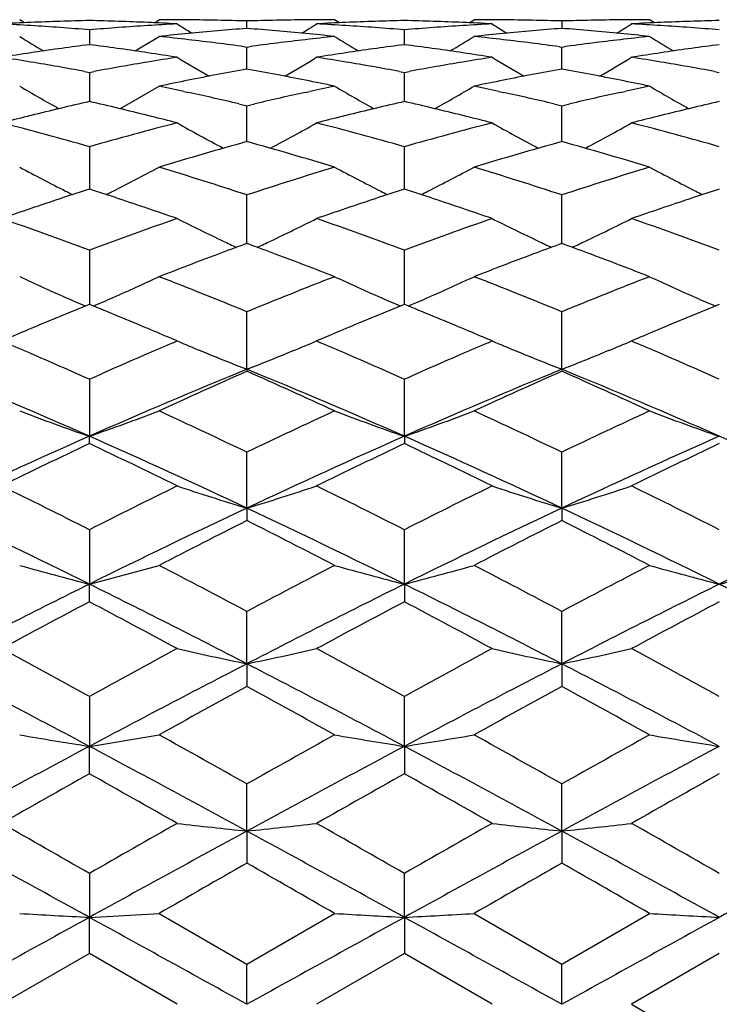
# Model space of a CAD drawing. Units: inches. Extents: x 0 to 22.1, y 2.5 to 12.5.
# Drawn here: x 12.9 to 13.1, y 11.3 to 11.7 of the extents above; entities that cross this region are included whole.
import ezdxf

# ---------------------------------------------------------------- set-up
doc = ezdxf.new("R2010")
doc.units = ezdxf.units.IN
doc.header["$LTSCALE"] = 1.21
doc.header["$MEASUREMENT"] = 0
doc.layers.get('0').update_dxf_attribs({"linetype": 'CONTINUOUS'})

msp = doc.modelspace()

# ---------------------------------------------------------------- linework, layer by layer
at = {"color": 7, "linetype": 'CONTINUOUS'}
for p, q in [((12.8692725277, 11.6637733635), (12.8675850363, 11.6648318612)), ((12.9211909157, 11.6648318608), (12.9150575415, 11.6648318608)), ((12.974803137, 11.6648318608), (12.9686747465, 11.6648318608)), ((12.9764925926, 11.6637724959), (12.9748031373, 11.6648318619)), ((13.0205955928, 11.663772888), (13.0222842553, 11.6648318608)), ((13.0284217099, 11.6648318608), (13.0222842553, 11.6648318608)), ((13.082032675, 11.6648318608), (13.0759006123, 11.6648318608)), ((13.0837217855, 11.6637726297), (13.0820326737, 11.6648318626)), ((12.8913183383, 11.6613699503), (12.8913183383, 11.6563354307)), ((12.9449315802, 11.6618624676), (12.9449315243, 11.6643880378)), ((12.9985458722, 11.6563351759), (12.9985460764, 11.6613701141)), ((13.0521597108, 11.6643879335), (13.0521597817, 11.6618627356)), ((12.9069408343, 11.6541844992), (12.9151171788, 11.6591341738)), ((12.8913183383, 11.656334669), (12.8900757855, 11.6561733606)), ((12.8925608911, 11.6561733606), (12.8913183383, 11.656334669)), ((12.9441197425, 11.6556334113), (12.9449315243, 11.6555240247)), ((12.9449315243, 11.6555240247), (12.9457433852, 11.6556334346)), ((12.9449316371, 11.6497943754), (12.9449315243, 11.6555240247)), ((12.9985460803, 11.6563344144), (12.9973035652, 11.6561731009)), ((12.9997883366, 11.6561731714), (12.9985460803, 11.6563344144)), ((13.051347806, 11.6556329555), (13.0521597108, 11.6555235506)), ((13.0521597108, 11.6555235506), (13.0529717231, 11.6556329861)), ((13.0521598534, 11.6497947482), (13.0521597108, 11.6555235506)), ((13.1057737614, 11.6563343405), (13.1045313588, 11.6561730515)), ((12.9449316727, 11.6480255619), (12.9449316371, 11.6497943754)), ((13.052159898, 11.6480261878), (13.0521598534, 11.6497947482)), ((12.8896586741, 11.6472062481), (12.8913183383, 11.6468982201)), ((12.8913183383, 11.6468982201), (12.8929780025, 11.6472062481)), ((12.8913183383, 11.6468982201), (12.8913183383, 11.6370010017)), ((12.9968865069, 11.6472066126), (12.9985460764, 11.6468985887)), ((12.9985458566, 11.6409030568), (12.9985460764, 11.6468985887)), ((12.9985460764, 11.6468985887), (13.000205324, 11.6472064835)), ((13.1041143398, 11.6472066697), (13.1057737602, 11.6468986943)), ((12.901678581, 11.6345538747), (12.9151171788, 11.6422224943)), ((12.9234726498, 11.6404223758), (12.9250155972, 11.6400875023)), ((12.9648453467, 11.6400874682), (12.9663927078, 11.6404233186)), ((12.9985457103, 11.6370004602), (12.9985458566, 11.6409030568)), ((13.0307034899, 11.6404212473), (13.0322420658, 11.6400872829)), ((13.0720748009, 11.6400872358), (13.0736185554, 11.640422338)), ((12.9421956392, 11.6362111491), (12.9449315243, 11.6355689557)), ((12.9449315243, 11.6355689557), (12.9476676707, 11.6362112838)), ((12.9449317499, 11.6233523467), (12.9449315243, 11.6355689557)), ((13.0494234364, 11.6362104178), (13.0521597108, 11.6355681278)), ((13.0521597108, 11.6355681278), (13.0548963196, 11.63621059)), ((13.0521599943, 11.6233533225), (13.0521597108, 11.6355681278)), ((12.8714030475, 11.6322300514), (12.870181534, 11.6319258737)), ((12.9124551426, 11.6319258737), (12.9112336291, 11.6322300514)), ((12.978632218, 11.6322299195), (12.9774056967, 11.6319245089)), ((13.0196823684, 11.6319264821), (13.0184638895, 11.6322298545)), ((13.0858587346, 11.6322298768), (13.0846348546, 11.6319251512)), ((12.8913183383, 11.6216291752), (12.8913183383, 11.6072042383)), ((12.9985456303, 11.6088780749), (12.9985460764, 11.6216297361)), ((12.8994350807, 11.6065345074), (12.9151171788, 11.6146727263)), ((12.99854557, 11.6072034328), (12.9985456303, 11.6088780749)), ((12.8913183383, 11.607203374), (12.8899246407, 11.6067513285)), ((12.8927120358, 11.6067513285), (12.8913183383, 11.607203374)), ((12.944931754, 11.5922373662), (12.9449315243, 11.6052023766)), ((12.9985460803, 11.607202736), (12.9971515964, 11.6067504114)), ((12.999939098, 11.6067509906), (12.9985460803, 11.607202736)), ((13.0521599994, 11.5922381164), (13.0521597108, 11.6052012231)), ((13.1057737613, 11.6072025518), (13.1043797331, 11.6067504041)), ((12.9449318197, 11.5886858453), (12.944931754, 11.5922373662)), ((13.0521600804, 11.5886871033), (13.0521599994, 11.5922381164)), ((12.9449315211, 11.5886853323), (12.9439769878, 11.5883351818)), ((12.9458867462, 11.5883348873), (12.9449315211, 11.5886853323)), ((13.0521597087, 11.5886866175), (13.0512053723, 11.5883365452)), ((13.0531149158, 11.5883361735), (13.0521597087, 11.5886866175)), ((12.8913183383, 11.5864233228), (12.8913183383, 11.5679621444)), ((12.9985456303, 11.5733589332), (12.9985460764, 11.5864240569)), ((12.9985454392, 11.5679610814), (12.9985456303, 11.5733589332)), ((12.9449318746, 11.5458835079), (12.9449315243, 11.5654583848)), ((13.0521601478, 11.5458849132), (13.0521597108, 11.5654569451)), ((12.9211909157, 11.5555199014), (12.9192140876, 11.5563621393)), ((12.9198282791, 11.5549378181), (12.9211909157, 11.5555199014)), ((12.9706443916, 11.5563590085), (12.9686747466, 11.5555199008)), ((12.9686747466, 11.5555199008), (12.9700325135, 11.5549399524)), ((13.0284217071, 11.5555199014), (13.0264518654, 11.5563590734)), ((13.0270637675, 11.5549398888), (13.0284217071, 11.5555199014)), ((13.0778657965, 11.5563570424), (13.0759006155, 11.5555199022)), ((13.0759006155, 11.5555199022), (13.0772553857, 11.5549412806)), ((12.9289922556, 11.5522603817), (12.9303634644, 11.55169703)), ((12.9608723221, 11.5522601583), (12.9594930455, 11.5516935444)), ((13.0362211262, 11.5522613978), (13.0375974679, 11.5516959692)), ((13.0681005088, 11.5522613073), (13.0667163104, 11.5516927028)), ((12.9449318746, 11.5458835079), (12.9449315243, 11.5452035872)), ((13.0521601478, 11.5458849132), (13.0521597108, 11.5452051385)), ((12.8913183383, 11.5424795558), (12.8913183383, 11.5230961601)), ((12.9985453987, 11.5230953671), (12.9985460764, 11.5424804382)), ((12.8913122176, 11.5206086153), (12.8913183383, 11.5230961601)), ((12.9985453987, 11.5230953671), (12.9985460764, 11.5206105827)), ((12.9449318746, 11.4986566661), (12.9449315243, 11.5176904144)), ((13.0521601478, 11.4986577642), (13.0521597108, 11.5176887374)), ((12.9449318746, 11.4986566661), (12.9449315243, 11.4943876151)), ((13.0521601478, 11.4986577642), (13.0521597108, 11.494389379)), ((12.8913183383, 11.4912943267), (12.8913183383, 11.4727796865)), ((12.9985453987, 11.4727791), (12.9985460764, 11.4912953272)), ((12.8913183383, 11.4727796865), (12.9151171788, 11.4791850332)), ((12.8913122176, 11.4667609755), (12.8913183383, 11.4727796865)), ((12.9985453987, 11.4727791), (12.9985460764, 11.4667631614)), ((12.9449318746, 11.4456806981), (12.9449315243, 11.4635251462)), ((13.0521601478, 11.4456814516), (13.0521597108, 11.463523289)), ((12.9449318746, 11.4456806981), (12.9449315243, 11.4379678942)), ((13.0521601478, 11.4456814516), (13.0521597108, 11.4379698106)), ((12.8913183383, 11.4346106869), (12.8913183383, 11.4175952962)), ((12.9985453987, 11.4175949361), (12.9985460764, 11.4346117716)), ((12.8913183383, 11.4175952962), (12.9151171788, 11.4215420816)), ((12.8913122176, 11.408250379), (12.8913183383, 11.4175952962)), ((12.9985453987, 11.4175949361), (12.9985460764, 11.4082527088)), ((12.9449318746, 11.3887596368), (12.9449315243, 11.4048071135)), ((13.0521601478, 11.3887600201), (13.0521597108, 11.4048051395)), ((12.9449318746, 11.3887596368), (12.9449315243, 11.3778657304)), ((13.0521601478, 11.3887600201), (13.0521597108, 11.3778677339)), ((12.8913183383, 11.3743589299), (12.8913183383, 11.3594222274)), ((12.9985453987, 11.359422106), (12.9985460764, 11.3743600617)), ((12.8913183383, 11.3594222274), (12.9151171788, 11.3607760485)), ((12.9150575315, 11.3607417616), (12.9449315243, 11.3435358886)), ((12.9449315243, 11.3435358886), (12.974803139, 11.3607417612)), ((13.0222842516, 11.3607417608), (13.0521597108, 11.3435338648)), ((13.0521597108, 11.3435338648), (13.0820326767, 11.3607417612)), ((12.8913122176, 11.3470693339), (12.8913183383, 11.3594222274)), ((12.9985453987, 11.359422106), (12.9985460764, 11.3470717283)), ((12.8913183383, 11.3470728629), (12.8614457609, 11.3298318608)), ((12.9211909157, 11.3298318608), (12.8913183383, 11.3470728629)), ((12.9985460803, 11.3470717268), (12.9686747466, 11.32983186)), ((13.0284217071, 11.3298318608), (12.9985460803, 11.3470717268)), ((13.1057737613, 11.3470713988), (13.0759006155, 11.3298318618)), ((12.9449318746, 11.3298318608), (12.9449315243, 11.3435358886)), ((13.0521601478, 11.3298318608), (13.0521597108, 11.3435338648)), ((13.0759006155, 11.3298318618), (13.1057737602, 11.3125923243))]:
    msp.add_line(p, q, dxfattribs=at)
for centre, radius, start, end in [((12.7219413859, 11.9720123439), 0.362872895, 301.8473066966, 302.1644515586), ((12.9150572339, 10.6595103266), 1.0053215341, 89.4324384012, 89.9999824696), ((12.915051206, 10.6589494223), 1.0058824706, 88.8651260707, 89.43241155), ((12.9748083342, 10.6591691749), 1.0056627134, 90.5676331023, 91.134991675), ((12.9748033121, 10.6596223302), 1.0052095305, 90.0000099808, 90.5676027513), ((13.022283807, 10.6597349202), 1.0050969406, 89.432318744, 89.9999744467), ((13.022276005, 10.6589937314), 1.0058381703, 88.864954334, 89.4322926495), ((13.0820387621, 10.6592774139), 1.0055544788, 90.5677496742, 91.1351921166), ((13.0820328962, 10.659811561), 1.0050202997, 90.0000126127, 90.5677170215), ((12.9152819126, 10.6529587592), 1.0118772211, 92.4853433963, 93.049818024), ((12.8074368609, 10.6497301237), 1.0151104747, 86.3871711695, 86.9501409677), ((12.8071871919, 10.6457875076), 1.0190609881, 85.8259854002, 86.3871299629), ((12.9151276818, 10.6565973574), 1.0082353576, 91.3531579799, 92.485553532), ((12.8068412788, 10.6410558845), 1.0238052386, 85.2669824571, 85.8259518097), ((12.8675089948, 10.6565973574), 1.0082353576, 87.514446468, 88.6468420201), ((12.9757953978, 10.6410558846), 1.0238052385, 94.1740481903, 94.733017543), ((12.9754494847, 10.6457875076), 1.0190609881, 93.6128700371, 94.1740145998), ((12.8673547639, 10.6529587592), 1.0118772211, 86.950181976, 87.5146566037), ((12.9751998157, 10.6497301233), 1.0151104752, 93.0498590325, 93.6128288304), ((13.3023785284, 12.2719484795), 0.7180750853, 237.9373358277, 238.4157681989), ((13.0235600506, 10.6373403615), 1.0275315936, 94.3886642415, 95.5045242215), ((12.915028995, 10.6578533732), 1.0069787447, 88.2983348628, 88.8650977154), ((12.8661415211, 10.6355859908), 1.0292931767, 84.497179825, 85.6098467464), ((12.9748298092, 10.6581134287), 1.0067186779, 91.1350234602, 91.7018631903), ((12.5876530028, 12.2717218701), 0.7177949903, 301.5823638356, 302.0610458758), ((13.0225218936, 10.6526659083), 1.0121702424, 92.4852360714, 93.0495576386), ((12.9146764912, 10.6498339159), 1.0150062632, 86.3873886396, 86.9504293418), ((13.0223731337, 10.6561269423), 1.0087060132, 91.3535329431, 92.4853188425), ((12.9144384334, 10.646072733), 1.0187749722, 85.8260741897, 86.3873553569), ((12.9141126055, 10.6416161954), 1.0232434049, 85.2668268291, 85.8260407273), ((12.9747315856, 10.6562598953), 1.0085728005, 87.5148415066, 88.6470023573), ((13.0830191012, 10.6409028997), 1.0239575321, 94.1731277954, 94.7320854616), ((13.0827062312, 10.6451851222), 1.0196638953, 93.6122240859, 94.1731041192), ((13.0824572414, 10.6491261902), 1.0157149698, 93.0495466021, 93.6122131298), ((12.974594335, 10.6530194542), 1.0118161452, 86.9504954075, 87.5150332406), ((13.4099393685, 12.2725252521), 0.7187390872, 237.9394463645, 238.4173781556), ((13.1307408862, 10.637891996), 1.0269782216, 94.3883839779, 95.5037741378), ((13.022251052, 10.657757435), 1.0070747185, 88.2981481944, 88.8649282545), ((12.9734039635, 10.6360086095), 1.0288694447, 84.4967511971, 85.6099482457), ((13.0820627401, 10.65809712), 1.006735016, 91.1352256879, 91.7021056979), ((12.6948123361, 12.2718661199), 0.7179525569, 301.58090045, 302.0594349406), ((13.1297517913, 10.652507617), 1.012328524, 92.4850378795, 93.0493088304), ((13.0218936545, 10.649593713), 1.0152465889, 86.3877169645, 86.9506600154), ((13.0216627009, 10.6459457122), 1.0189018932, 85.8264314544, 86.3876801694), ((13.129604291, 10.6559376956), 1.0088952756, 91.3534761464, 92.4851151978), ((13.0213454984, 10.641606028), 1.0232531546, 85.2671647041, 85.826401927), ((13.2533614676, 12.2827154793), 0.7332695326, 238.257369746, 238.999558514), ((13.0245516612, 10.6269013201), 1.0380176164, 95.5037337744, 96.0550458837), ((12.8049708426, 10.6213885886), 1.0435620979, 83.3944342048, 83.9445286575), ((12.8039382901, 10.6125235194), 1.0524870955, 82.3459924027, 83.3941121082), ((13.0861717476, 10.6106423383), 1.0543844253, 96.6075742166, 97.6536897757), ((12.865393415, 10.6277776483), 1.0371372738, 83.9444843331, 84.4974074627), ((13.0848094142, 10.6221600643), 1.0427864438, 96.0555493021, 96.6060381157), ((13.3533691403, 12.2714259366), 0.7198757984, 238.272710357, 239.0291383981), ((12.6432291438, 12.272160078), 0.7207574426, 300.9743536477, 301.7296699455), ((13.1315675961, 10.6291081264), 1.0358008875, 95.5026914046, 96.0563277362), ((12.9121582171, 10.6211706859), 1.0437829353, 83.3936776956, 83.9436427469), ((12.9110746956, 10.6118578995), 1.0531585412, 82.3458701173, 83.3934099708), ((13.1934576166, 10.610267766), 1.0547628784, 96.6082787337, 97.654080386), ((13.1920429562, 10.6222309205), 1.0427164057, 96.0561789035, 96.6067108531), ((12.9726572841, 10.628214048), 1.0366996874, 83.9438268899, 84.4969876179), ((13.4606590362, 12.2714767285), 0.7199507415, 238.2707502568, 239.0270234204), ((13.0276879553, 10.6011388435), 1.0639713068, 97.4313530717, 98.4466402272), ((12.7545660144, 10.5983945447), 1.0667420538, 81.5546783565, 82.5673283447), ((13.1350329336, 10.6003085251), 1.0648095517, 97.4318295986, 98.4462420018), ((12.8617956591, 10.5982117596), 1.0669228313, 81.5560863393, 82.5687139337), ((13.2422963043, 10.5999669876), 1.0651527729, 97.4313512822, 98.4455046659), ((13.0297536745, 10.5869969677), 1.0782632174, 98.4448355206, 98.9801154032), ((12.6915647914, 10.5769975548), 1.0883856042, 80.4891762582, 81.0202557719), ((12.7526300957, 10.58534662), 1.0799328126, 81.0202983759, 81.5547507003), ((13.0913523587, 10.5752744886), 1.0901313296, 98.9801694638, 99.510398506), ((13.2958521159, 12.2712661348), 0.7237456368, 238.8239297542, 239.8237637942), ((12.5941574282, 12.2710676432), 0.723501328, 300.1741595256, 301.1744587317), ((13.1370785674, 10.5862969743), 1.0789696008, 98.444405238, 98.9793437478), ((12.7989065613, 10.5776109559), 1.0877621171, 80.489685183, 81.021080576), ((12.8599998956, 10.5861163134), 1.0791508559, 81.021209859, 81.5560763735), ((13.1987904998, 10.5738534366), 1.0915673288, 98.9792767394, 99.5088356028), ((13.4033937139, 12.27183028), 0.7243892041, 238.825995792, 239.8248408511), ((12.7012891332, 12.2712624776), 0.7237167698, 300.1729410261, 301.1728527275), ((13.2443010682, 10.5862336605), 1.0790316133, 98.4437008139, 98.9786423342), ((12.9060966387, 10.5773004752), 1.0880743796, 80.4904942775, 81.0217705799), ((12.6890573531, 10.5620491579), 1.1035428403, 79.5265798089, 80.4890210257), ((13.0942223034, 10.5583997324), 1.1072483448, 99.5125894593, 100.4718097061), ((13.1441740608, 10.5447273648), 1.1211422078, 100.2366284191, 101.2737257652), ((12.7448424955, 10.5403839826), 1.1255668868, 78.7284275932, 79.7602597041), ((12.7964693531, 10.5630774189), 1.1024985914, 79.5262809077, 80.4895601987), ((13.2014777975, 10.5580379662), 1.1076094382, 99.5107839176, 100.4698392847), ((13.2511636834, 10.5460103635), 1.1198378584, 100.2362767452, 101.2735858816), ((12.8522276408, 10.5412599071), 1.1246776348, 78.7274862192, 79.7602016036), ((12.9037097693, 10.5630647435), 1.1025088245, 79.5270442328, 80.4903816759), ((13.2226465304, 12.2466286592), 0.7009914583, 239.5681400442, 240.8276812365), ((12.6790872502, 10.5107320509), 1.1558219818, 77.7933278861, 78.2197875423), ((13.1484168716, 10.5232315638), 1.1430526898, 101.2716501117, 101.7800082382), ((12.7411887351, 10.5220280316), 1.1442829463, 78.219792206, 78.7286559552), ((13.2104259846, 10.5124123458), 1.1541061455, 101.7803577994, 102.2072141455), ((13.3435919479, 12.2710044701), 0.7289633727, 239.6083169246, 240.820061852), ((12.6530434825, 12.2717166627), 0.7298063538, 299.1839171388, 300.3940027732), ((13.2548926969, 10.5270521109), 1.1391593104, 101.2711131157, 101.7822666521), ((12.7861531311, 10.5101246646), 1.1564494121, 77.7916907627, 78.218130326), ((12.8485167279, 10.522619147), 1.1436841808, 78.2185748646, 78.7277112368), ((13.31771941, 10.512226716), 1.1543009091, 101.7815810424, 102.2085546441), ((13.4508552921, 12.2710135986), 0.7289883502, 239.6063879437, 240.8179910899), ((12.6752534181, 10.4931294185), 1.1738372938, 76.8553704922, 77.7150284109), ((13.2153814168, 10.4898129535), 1.177242448, 102.287430345, 103.14448753), ((12.7821174967, 10.4915825815), 1.1754256033, 76.8552442798, 77.7138092246), ((13.3228226411, 10.4889551352), 1.178125457, 102.2886175191, 103.145075471), ((13.1600581766, 10.470795692), 1.1967671263, 102.9767019416, 103.9571244704), ((12.6212634127, 10.4653039903), 1.2024138881, 76.0451777097, 77.0209958784), ((13.26768053, 10.4691553886), 1.1984537083, 102.9774810892, 103.9564538329), ((12.7285241577, 10.4652253141), 1.2024827007, 76.0474891421, 77.0233653157), ((13.3750224436, 10.4685860631), 1.1990340177, 102.9766922594, 103.9552443158), ((13.1671657357, 10.441941326), 1.2264839338, 104.0130422238, 104.4340449929), ((12.6148004672, 10.439296211), 1.2292126822, 75.5664223045, 75.9864904788), ((13.2746779535, 10.4407374006), 1.2277204575, 104.0124958012, 104.4328407183), ((12.7225145949, 10.4410517101), 1.2273921166, 75.567846519, 75.9887060972), ((13.3818616432, 10.4408073333), 1.2276422198, 104.0112199124, 104.431747778), ((12.5472141949, 10.409063103), 1.2604460087, 74.1570247892, 75.5637948045), ((13.2381556827, 10.3989611681), 1.270910382, 104.4419969875, 105.8371834188), ((13.2833178831, 12.27279577), 0.7380333579, 240.6157156871, 242.0062226738), ((12.6066784066, 12.2726048738), 0.7378029266, 297.9916507136, 299.3827190551), ((12.6549012191, 10.4107249707), 1.2587224232, 74.1564921944, 75.5651271206), ((13.3455838206, 10.3980157525), 1.2718751419, 104.4399844139, 105.83423868), ((13.3908487507, 12.2733810438), 0.7386905726, 240.6177092585, 242.0067153764), ((12.7138062571, 12.2728196642), 0.7380381775, 297.9908407265, 299.3811685423), ((12.7621195812, 10.4105960783), 1.2588491191, 74.1576876474, 75.566258639), ((13.2963136804, 10.3607827043), 1.3105536943, 105.5522677715, 106.9125801285), ((12.5901050714, 10.3490573054), 1.322773268, 73.0925313534, 74.4401781389), ((13.4028288588, 10.363308957), 1.3079297072, 105.5518370302, 106.9149522762), ((12.697688644, 10.3503610447), 1.3214229196, 73.0907783263, 74.4398703589), ((13.2083035603, 12.2507065493), 0.7215600562, 241.8229939628, 243.2222526319), ((12.5136455501, 10.2940471536), 1.3802664997, 71.7921104041, 73.0928205398), ((13.3793868349, 10.2841321394), 1.3906753713, 106.9134055568, 108.204286357), ((13.328748495, 12.2765388278), 0.7505784732, 241.8641701864, 243.2159608305), ((12.6679225437, 12.2772557837), 0.7514070466, 296.7879182287, 298.1380456121), ((12.620009175, 10.2914125401), 1.3830382458, 71.7921764293, 73.0903520351), ((13.4871068192, 10.2826814104), 1.3922060344, 106.9153471403, 108.2048759598), ((13.436002017, 12.2765324832), 0.7505841888, 241.8623273019, 243.2139642633), ((13.3289574077, 10.25558444), 1.42070466, 108.0004614889, 108.3639989), ((13.235115751, 12.3035003832), 0.7807720586, 243.2111259251, 243.4074468599), ((12.4525149117, 10.2520393221), 1.4244360737, 71.6364772579, 71.9990623531), ((12.5792024119, 12.2401956055), 0.7099826403, 296.593218526, 296.810618639), ((13.4370544483, 10.2529772414), 1.4234522525, 108.0013507457, 108.3641093334), ((13.332861547, 12.2846016523), 0.7596297093, 243.2130624506, 243.4088144145), ((12.5594403417, 10.2508678718), 1.4256430781, 71.639721866, 72.0020783369), ((12.663979801, 12.2849844267), 0.7600832112, 296.5951377378, 296.7906616519), ((13.5446118726, 10.2518734055), 1.4246038108, 108.0002263138, 108.3627297483), ((13.4400429207, 12.2844532191), 0.7594760701, 243.2111172198, 243.4069449361), ((13.3410671212, 10.2191643311), 1.459085243, 108.364735586, 109.1907230462), ((12.4382805008, 10.2094904728), 1.4693026804, 70.8121489352, 71.6323924326), ((13.4492394273, 10.2163217865), 1.4620799088, 108.3647352434, 109.1890190197), ((12.5465661381, 10.2123771568), 1.4662296714, 70.8140046594, 71.6360250422), ((13.5565128542, 10.2160690459), 1.4623342402, 108.3633365659, 109.1875239908), ((12.3569089079, 10.14749586), 1.5349611338, 69.6252913155, 70.810302773), ((13.4315425622, 10.1313288951), 1.5521411037, 109.1962556432, 110.3681502683), ((13.2663711733, 12.2847894164), 0.7693979002, 243.3437401446, 244.6456286736), ((12.623610892, 12.2846018156), 0.769178016, 295.3523965407, 296.6547800108), ((12.465236795, 10.1505149017), 1.5317486385, 69.6245607934, 70.812004417), ((13.5391972576, 10.1298971445), 1.5536326291, 109.1936581855, 110.3645245233), ((13.3738891161, 12.2854174261), 0.7700879884, 243.3456088963, 244.6460864283), ((12.7307420948, 12.2848339341), 0.7694279338, 295.3516415054, 296.6533262091), ((12.5724652016, 10.1504038832), 1.5318526569, 69.6260346272, 70.8134588478), ((13.4921499415, 10.0954942287), 1.5903042786, 110.163294474, 110.5096311704), ((13.2715679417, 12.2956571696), 0.7814441729, 244.6425157527, 245.0086307796), ((12.3956457264, 10.0900807147), 1.5960986015, 69.4893882947, 69.8339987653), ((12.6183576527, 12.2955895974), 0.7813569361, 294.9893243216, 295.355513701), ((13.5979355086, 10.0993987038), 1.5861430382, 110.1629692829, 110.509867923), ((13.3790735287, 12.2962596241), 0.7821058762, 244.6429854019, 245.0088441235), ((12.5039386908, 10.0930096374), 1.592983357, 69.488327901, 69.8336478441), ((12.7254261523, 12.2959532659), 0.7817525825, 294.9886883637, 295.3547936697), ((13.5080941377, 10.052899213), 1.6357856227, 110.5099727153, 111.256226447), ((12.3759247177, 10.0376850192), 1.6520826606, 68.7462482396, 69.4854904243), ((13.6138103564, 10.0570028019), 1.6314135925, 110.5103727366, 111.2590351189), ((12.483824754, 10.0395748073), 1.6500783541, 68.7441595671, 69.4843256477), ((13.1887996166, 12.2670915526), 0.7608221161, 245.0268144604, 246.3188852634), ((12.5630210095, 12.3362751317), 0.8365573518, 293.7120957086, 294.8906043419), ((12.2880344581, 9.9654358148), 1.7296201838, 67.679159298, 68.7449198756), ((13.6080345469, 9.9500364165), 1.7462227104, 111.2617544908, 112.3173094117), ((13.3105493372, 12.2997448419), 0.7965599787, 245.0709789844, 246.3111806044), ((12.6861404087, 12.3005334853), 0.7974427521, 293.6923826431, 294.931046017), ((12.3932810253, 9.9605945715), 1.7348499532, 67.679323839, 68.7419341656), ((13.7163883224, 9.947344069), 1.7491394821, 111.2640930112, 112.3179463005), ((13.417799226, 12.299732751), 0.7965575926, 245.0692849565, 246.3093543548), ((13.5655640347, 9.9077160002), 1.7919331063, 112.1026567211, 112.4467280453), ((13.2142962245, 12.3247039464), 0.8238238958, 246.304288231, 246.8161797704), ((12.2144059401, 9.9012057201), 1.7989683462, 67.5539447379, 67.8966704957), ((12.5745193402, 12.3104420694), 0.8082812365, 293.1791976318, 293.7022368898), ((13.6746272308, 9.9032860952), 1.796727343, 112.1037422756, 112.4468605358), ((13.3169666157, 12.3142443501), 0.8124160388, 246.3075760007, 246.8212148658), ((12.3210018505, 9.8993552491), 1.8009198266, 67.5577980768, 67.9001890259), ((12.6799194284, 12.3145885133), 0.8128129197, 293.1825597743, 293.6958349355), ((13.7826063838, 9.9013307514), 1.7988215308, 112.1024861261, 112.4452187649), ((13.4241358604, 12.3140488159), 0.8122132674, 246.3057944422, 246.8195943027), ((13.5829259433, 9.8656376739), 1.8374525639, 112.4461030408, 112.782458985), ((12.1964817692, 9.8578860323), 1.8458497986, 67.2183061011, 67.5531318731), ((13.6925778923, 9.8597741674), 1.8437965853, 112.4461336839, 112.7813184926), ((12.3051184811, 9.8609521481), 1.842477969, 67.2217061556, 67.5571757653), ((13.8001040771, 9.8589132547), 1.8447063081, 112.4445093201, 112.7795468747), ((13.6008588048, 9.8228631286), 1.883834116, 112.7815477941, 113.0450617501), ((12.1791496668, 9.8166453246), 1.8905845462, 66.9554086958, 67.21798176), ((13.7097320697, 9.8188541457), 1.8881667686, 112.780442288, 113.0435919068), ((12.2891349467, 9.8229227812), 1.8837297077, 66.9575304583, 67.2213020173), ((13.8167523475, 9.8191964913), 1.887771206, 112.7786950799, 113.0420651396), ((12.0989937434, 9.7688034387), 1.9425984781, 66.5707392967, 66.8467234735), ((13.6865785908, 9.7619840575), 1.9500228789, 113.1538019101, 113.4287353192), ((13.2456343258, 12.3210776851), 0.8314699313, 247.0327678267, 247.6153893838), ((12.6442780628, 12.3210184408), 0.8313971506, 292.3831129594, 292.9658604201), ((12.2082742032, 9.773444971), 1.9375242171, 66.5718231563, 66.8486912559), ((13.7969786627, 9.7543738669), 1.9582663111, 113.1513599593, 113.4252970828), ((13.3531398388, 12.3217883252), 0.8322314355, 247.0344443115, 247.616383765), ((12.7514289237, 12.3212436051), 0.8316337338, 292.382161887, 292.9645658862), ((12.3151113256, 9.7723938035), 1.9386436177, 66.5736165497, 66.8504383634), ((12.0694071179, 9.700592293), 2.0169498614, 65.9519856838, 66.5700183567), ((13.7212126442, 9.6824398963), 2.0367798345, 113.4329902376, 114.0450057219), ((13.2526388376, 12.3381431819), 0.8499170348, 247.7168216036, 248.7742506899), ((12.6373017152, 12.3380209552), 0.849775294, 291.2239057908, 292.2809707818), ((12.1795786635, 9.7072802999), 2.0096435433, 65.9509387975, 66.5711720355), ((13.8281214908, 9.6828177105), 2.0363056816, 113.4289167048, 114.0411329986), ((13.3601357869, 12.3388338385), 0.8506568006, 247.7180999441, 248.7741893645), ((12.7443903832, 12.3383986249), 0.8501765765, 291.2234962656, 292.2796926891), ((12.2872415386, 9.7081261278), 2.0086940189, 65.9524456495, 66.5730005065), ((12.0496385269, 9.6172756956), 2.0834050369, 66.1719985481, 67.774130067), ((13.7329981497, 9.6172756956), 2.0834050369, 112.225869933, 113.8280014519), ((13.8020000496, 9.6072522727), 2.1190143362, 113.857646878, 114.7439421363), ((12.0735885116, 9.5757974719), 2.1535549876, 65.2614876635, 66.1335099404), ((12.1548071308, 9.6124995205), 2.0886049778, 66.1732664697, 67.7714171493), ((13.8382285909, 9.6221162495), 2.0781697401, 112.2253476901, 113.8315700247), ((13.9056352108, 9.6153355155), 2.1101699434, 113.8571785877, 114.747242318), ((12.182549716, 9.5797711691), 2.1492213061, 65.2590841878, 66.1329146594), ((12.2632079829, 9.6153973479), 2.0854802224, 66.1705762679, 67.7711344748), ((13.178772466, 12.3514241776), 0.8767879904, 249.2116098029, 250.8617252859), ((12.6038472531, 12.351482311), 0.8768484703, 289.1380761537, 290.7926558719), ((11.9482457844, 9.4333839599), 2.3103497268, 64.4435356321, 65.2619784535), ((13.9534684149, 9.4083045665), 2.3380879613, 114.7446568289, 115.5533370213), ((13.293953556, 12.3738398396), 0.9005732269, 249.244190176, 250.851215193), ((12.7028226053, 12.3745803978), 0.9013760193, 289.1522368639, 290.757626776), ((12.0510219493, 9.4240489797), 2.3206904689, 64.4437813407, 65.2586275712), ((14.0632284898, 9.4030699109), 2.3439012046, 114.7472746681, 115.5539964931), ((13.4011794067, 12.3737642062), 0.9005011959, 249.2427041301, 250.8497759981), ((13.8721034738, 9.3004965538), 2.4293802691, 113.8108306057, 115.2004916432), ((11.9105332027, 9.3004965538), 2.4293802691, 64.7995083568, 66.1891693943), ((13.9822133729, 9.2941005916), 2.4363949582, 113.8121384746, 115.1977903096), ((12.0194372166, 9.3039534694), 2.4255398562, 64.8005667836, 66.1924357505), ((14.0894849124, 9.2938978338), 2.4365978367, 113.8111494092, 115.1966700406), ((12.1239164025, 9.2979214358), 2.4321680977, 64.8024985686, 66.1905476348), ((13.9564435937, 9.2766932122), 2.4838802664, 115.3923840969, 116.1575929663), ((11.8073950107, 9.2377641729), 2.5271093736, 63.8489520166, 64.6010709202), ((14.0686183038, 9.266397311), 2.4953019945, 115.3936335772, 116.1553047635), ((11.918264118, 9.2449228898), 2.5190799113, 63.8514710895, 64.6060405863), ((14.1766582854, 9.264534314), 2.4973330938, 115.3921426736, 116.1532291091), ((11.6450656022, 9.0288349288), 2.7598645199, 63.1559905037, 63.8489529296), ((14.1611179215, 8.9816021572), 2.8126403551, 116.1575484533, 116.8375081134), ((13.2317392483, 12.4441119086), 0.9880000431, 251.6802225747, 253.1246303279), ((12.6582164067, 12.4439009985), 0.987771536, 286.8738196055, 288.3186672969), ((11.7579402302, 9.0400986969), 2.7472655107, 63.1550004348, 63.8511082354), ((14.2703121953, 8.9772339459), 2.8174267852, 116.1542276826, 116.8330786629), ((13.339226297, 12.4449618463), 0.9888874505, 251.6816063592, 253.1245595357), ((12.7653385732, 12.4442741891), 0.9881584077, 286.8734446342, 288.3175746196), ((11.8652777575, 9.0401245351), 2.7471931113, 63.1568038091, 63.8529611781), ((11.6008489155, 8.8675832662), 2.9072942265, 63.6487435697, 64.8219917501), ((14.1817877611, 8.8675832662), 2.9072942265, 115.1780082499, 116.3512564303), ((11.7047864546, 8.8608276215), 2.9148074947, 63.6497398104, 64.8199684921), ((14.2859832885, 8.8739766448), 2.9002190471, 115.1775118816, 116.3536583846), ((11.8141390052, 8.8653610931), 2.9098020049, 63.6476020985, 64.8198514785), ((14.3941858594, 8.8720511776), 2.9023768645, 115.1787659014, 116.3540237007), ((14.2977587332, 8.8044700906), 3.010946322, 116.6989738768, 117.3370961231), ((11.5616595969, 8.744985525), 3.0777675462, 62.6680092172, 63.2922377628), ((14.3965785716, 8.8211367954), 2.9922803098, 116.6985097668, 117.3406530767), ((11.6729486158, 8.7531410029), 3.0686586476, 62.6654275917, 63.2915465101), ((13.1604776151, 12.5217703243), 1.0829718715, 254.3087979182, 255.6090056773), ((11.3622072255, 8.4746108932), 3.3821035788, 62.097369998, 62.6685393128), ((14.5528242391, 8.4267430409), 3.4361845901, 117.3378458716, 117.8999905251), ((13.2774355973, 12.5588234206), 1.1212814139, 254.34175769, 255.5979504106), ((12.7193580096, 12.5597685037), 1.1222707169, 284.4047444858, 285.6596616907), ((11.4584647031, 8.4538518255), 3.405581609, 62.0976805699, 62.6649485584), ((14.6663227048, 8.4149840315), 3.449509208, 117.3406464843, 117.9006538778), ((13.3846592944, 12.558718092), 1.1211784181, 254.3405923183, 255.5968316581), ((12.8267885369, 12.5590277503), 1.121503016, 284.4041412985, 285.6599546504), ((14.4805571151, 8.2619921596), 3.5825739954, 116.3339616647, 117.2947150864), ((11.3020795614, 8.2619921597), 3.5825739954, 62.7052849136, 63.6660383353), ((14.5921598734, 8.2532661931), 3.5923349581, 116.3347751432, 117.2929135852), ((11.4119998735, 8.2670894096), 3.5768104639, 62.7061694321, 63.6684786652), ((14.6999295755, 8.2521009842), 3.5936193856, 116.3342734606, 117.2920608134), ((11.5145315902, 8.2578183467), 3.5872026277, 62.7074273509, 63.6669317441), ((14.6339940892, 8.1600409369), 3.7378252382, 117.7896725131, 118.3085214983), ((11.1051308848, 8.0783762229), 3.8303575162, 61.6977456184, 62.2040603703), ((14.7538439792, 8.1362735146), 3.7647353165, 117.7909788945, 118.306095027), ((11.2218419109, 8.0956088555), 3.8106901031, 61.7004004462, 62.2093614893), ((14.8630952137, 8.1322088814), 3.7692743249, 117.7893852611, 118.3039032362), ((10.7986883272, 7.620252084), 4.3506817759, 61.2499858843, 61.6977488978), ((15.0432446931, 7.51116049), 4.4748461967, 118.3084632159, 118.743802002), ((13.2170071492, 12.7528872072), 1.3352205108, 257.1999940432, 258.2426088584), ((12.6729375373, 12.7526247984), 1.3349471154, 281.7562851552, 282.7991937307), ((10.9214171229, 7.6486746876), 4.3183080359, 61.248921151, 61.7000195763), ((15.1558051852, 7.5006866275), 4.4865949117, 118.3049565905, 118.7391830263), ((13.3244828086, 12.7540703627), 1.3364285145, 257.2009948386, 258.2425548354), ((12.7800634985, 12.7531477783), 1.3354792331, 281.7560175563, 282.7984029981), ((11.0290177402, 7.6490599105), 4.3177911961, 61.2508029635, 61.7019745865), ((10.7115524135, 7.321753627), 4.6397519833, 61.9785390285, 62.7259531939), ((15.071084263, 7.321753627), 4.6397519833, 117.2740468061, 118.0214609715), ((10.812812056, 7.3104157347), 4.6525639424, 61.9792598245, 62.7246176998), ((15.1734515931, 7.3311017842), 4.6292162657, 117.2735875254, 118.0227224609), ((10.9246355957, 7.319322187), 4.6425425685, 61.9776867009, 62.7246565016), ((15.3224068379, 7.0873605634), 4.9578395529, 118.6552699923, 119.0494426831), ((10.4833709737, 6.9350997319), 5.1317737692, 60.955325679, 61.336115204), ((15.4049127904, 7.1325220179), 4.9063558535, 118.6548199861, 119.0531546658), ((10.60277536, 6.9575168352), 5.1062650298, 60.9526377155, 61.3353531559), ((13.1435644206, 13.0198514705), 1.6219904235, 260.2035414681, 261.0532540639), ((10.0195879905, 6.207419324), 5.9640988108, 60.6270669667, 60.9558673731), ((15.9463461396, 6.0717766891), 6.1196162626, 119.0502623892, 119.3706875524), ((13.2650021441, 13.107872913), 1.7111513189, 260.2358534632, 261.0415704392), ((12.7318003771, 13.1093689897), 1.7126740364, 278.9601622751, 279.7650503549), ((10.0897664425, 6.1415141815), 6.0397024417, 60.6274289394, 60.9521347629), ((16.0750953827, 6.0336785271), 6.1633709252, 119.0531704155, 119.3713407472), ((13.3722242129, 13.1076975437), 1.7109772235, 260.2351039963, 261.0408562236), ((15.9364967977, 5.6914998146), 6.4854669311, 118.0043642025, 118.5421758562), ((9.846139879, 5.6914998148), 6.4854669309, 61.4578241438, 61.9956357975), ((16.0508520264, 5.6781762026), 6.5005771396, 118.0046970196, 118.5412569541), ((9.9586553707, 5.7010553921), 6.4745467595, 61.4585242649, 61.9972493506), ((16.1611648297, 5.6723671697), 6.5071543191, 118.0046612947, 118.5406757149), ((16.3568152677, 5.2353276358), 7.0791727322, 119.3099683498, 119.587617978), ((9.2680155714, 4.9558242067), 7.4001466729, 60.4184034201, 60.6840102521), ((16.5125713591, 5.1492260853), 7.1780072392, 119.3113000917, 119.5851137526), ((9.4130132576, 5.0216493084), 7.3242575466, 60.4211314103, 60.6895068094), ((16.6274887766, 5.1351047504), 7.1940849274, 119.3096453896, 119.5828584278), ((8.1822647721, 3.1483780337), 9.4784992058, 60.210544011, 60.4183977586), ((17.8876096018, 2.6445010834), 10.0584961307, 119.5875949193, 119.7834633111), ((13.2072841357, 13.8670665132), 2.4921544259, 263.4080518676, 263.957204203), ((12.6826441067, 13.8666921049), 2.4917753088, 276.0422273771, 276.5915069845), ((8.3663409739, 3.2829858756), 9.3235004334, 60.2094313176, 60.4207304316), ((18.0226052613, 2.5943111549), 10.1158504091, 119.5839865391, 119.7787562561), ((13.314752223, 13.8693200925), 2.4944203477, 263.4085796695, 263.957174692), ((12.7897724443, 13.8676943532), 2.4927821274, 276.0420876915, 276.5910895967), ((8.4756520113, 3.2859970361), 9.3198524179, 60.2113503614, 60.4227408943), ((7.7460185102, 2.0201459333), 10.6628416484, 61.1482544027, 61.476652843), ((18.0366181663, 2.0201459333), 10.6628416484, 118.523347157, 118.8517455973), ((7.8359593404, 1.9885966012), 10.698816077, 61.1487010314, 61.475995494), ((18.135149188, 2.0359884322), 10.6447693238, 118.5229341824, 118.8518971981), ((7.9616879697, 2.0225645206), 10.6601372004, 61.1476976427, 61.4761799418), ((18.2374523077, 2.0452083105), 10.6343173471, 118.5233447467, 118.8526266403), ((19.2466685994, 0.3494140418), 12.701914693, 119.7439596903, 119.8992836106), ((6.0644988463, -0.6592044438), 13.8647543141, 60.105270934, 60.2475592983), ((19.1877151, 0.6400585229), 12.3671171514, 119.7435314001, 119.9030707057), ((6.2629542584, -0.4992124736), 13.68058277, 60.102533256, 60.2467462231), ((13.1156691592, 15.5978425937), 4.2443539546, 266.6491297639, 266.9700103321), ((13.258321104, 16.2473507499), 4.8948268453, 266.679457669, 266.9577989378), ((12.7384580833, 16.2522249219), 4.899710686, 273.0428148826, 273.3208389092), ((13.365542249, 16.246823661), 4.8943001552, 266.6791983498, 266.9575529096), ((26.8788477143, -14.0473570939), 29.0026794198, 118.8346827624, 118.9556590594), ((-1.0962110377, -14.0473570939), 29.0026794198, 61.0443409406, 61.1653172376), ((26.9764660325, -14.030045796), 28.9828802156, 118.8345475828, 118.9556063858), ((-0.9559791845, -13.9882352141), 28.9349699838, 61.0448461291, 61.1661075038), ((27.1670392108, -14.1810004875), 29.1553147482, 118.8349581151, 118.9553006307)]:
    msp.add_arc(centre, radius, start, end, dxfattribs=at)

doc.saveas('drawing.dxf')
